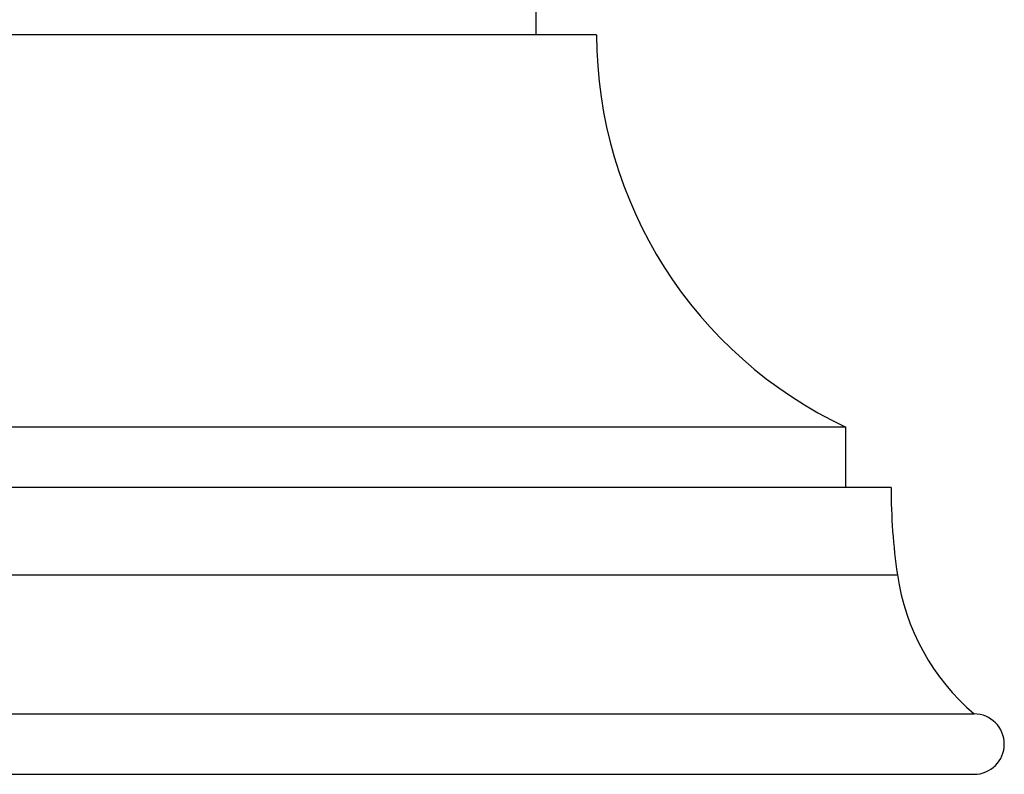
# Model space of a CAD drawing. Units: inches. Extents: x 5.6 to 16.3, y 7.8 to 10.8.
# Drawn here: x 14.6 to 16.3, y 7.8 to 9 of the extents above; entities that cross this region are included whole.
import ezdxf

# ---------------------------------------------------------------- set-up
doc = ezdxf.new("R2010")
doc.units = ezdxf.units.IN
doc.header["$LTSCALE"] = 1.21
doc.header["$MEASUREMENT"] = 0
doc.layers.get('0').update_dxf_attribs({"linetype": 'CONTINUOUS'})

msp = doc.modelspace()

# ---------------------------------------------------------------- linework, layer by layer
at = {"color": 7, "linetype": 'CONTINUOUS'}
for p, q in [((15.4752, 9.0019), (15.4752, 9.0519)), ((15.5752, 9.0019), (14.3002, 9.0019)), ((15.9877, 8.3519), (13.8877, 8.3519)), ((15.9877, 8.2519), (15.9877, 8.3519)), ((16.0627, 8.2519), (13.8127, 8.2519)), ((13.6752, 7.8769), (16.2002, 7.8769)), ((13.6752, 7.7769), (16.2002, 7.7769))]:
    msp.add_line(p, q, dxfattribs=at)
at = {"color": 9, "linetype": 'CONTINUOUS'}
msp.add_line((13.8022, 8.1074), (16.0732, 8.1074), dxfattribs=at)
at = {"color": 7, "linetype": 'CONTINUOUS'}
for centre, radius, start, end in [((16.2936, 9.0019), 0.7184, 180, 244.7997), ((17.0627, 8.2519), 1, 180, 188.3059), ((16.4442, 8.1616), 0.375, 188.3059, 229.3969), ((16.2002, 7.8269), 0.05, 270, 90)]:
    msp.add_arc(centre, radius, start, end, dxfattribs=at)

doc.saveas('drawing.dxf')
